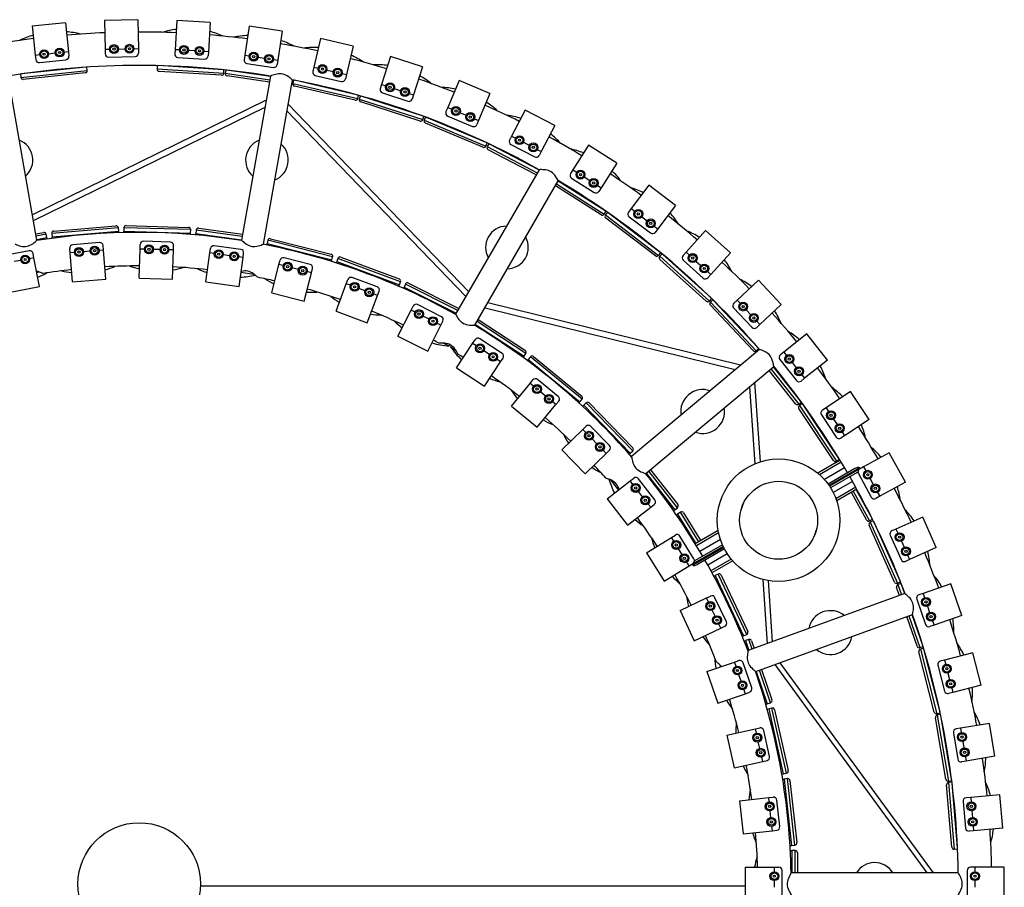
# Model space of a CAD drawing. Units: millimetres. Extents: x 0 to 616, y 0 to 435.
# Drawn here: x 307 to 395, y 144 to 222 of the extents above; entities that cross this region are included whole.
import ezdxf

# ---------------------------------------------------------------- set-up
doc = ezdxf.new("R2010")
doc.units = ezdxf.units.MM
doc.header["$LTSCALE"] = 10
doc.layers.add('S&C_vistas', color=1, linetype='Continuous')

msp = doc.modelspace()

# ---------------------------------------------------------------- linework, layer by layer
at = {"layer": 'S&C_vistas', "color": 7, "linetype": 'Continuous'}
for p, q in [((310.963, 221.343), (307.98, 221.029)), ((307.98, 221.062), (308.255, 218.446)), ((310.963, 221.343), (311.238, 218.727)), ((317.46, 221.625), (314.46, 221.563)), ((314.46, 221.563), (314.515, 218.933)), ((317.46, 221.625), (317.515, 218.996)), ((320.963, 221.552), (320.798, 218.927)), ((323.957, 221.364), (320.963, 221.552)), ((323.957, 221.364), (323.792, 218.739)), ((327.442, 221.03), (327.057, 218.428)), ((330.409, 220.592), (327.442, 221.03)), ((330.409, 220.592), (330.025, 217.99)), ((333.851, 219.935), (333.251, 217.375)), ((336.772, 219.25), (333.851, 219.935)), ((336.772, 219.25), (336.172, 216.69)), ((308.255, 218.446), (308.652, 218.488)), ((308.255, 218.446), (308.296, 218.048)), ((309.448, 218.572), (310.045, 218.634)), ((310.84, 218.718), (311.238, 218.76)), ((311.238, 218.76), (311.28, 218.362)), ((314.515, 218.966), (314.915, 218.974)), ((314.515, 218.966), (314.524, 218.566)), ((314.83, 218.272), (317.229, 218.323)), ((315.715, 218.991), (316.315, 219.004)), ((317.115, 219.02), (317.515, 219.029)), ((317.515, 219.029), (317.523, 218.629)), ((320.798, 218.96), (320.773, 218.561)), ((320.798, 218.96), (321.197, 218.935)), ((321.053, 218.243), (323.448, 218.092)), ((321.995, 218.885), (322.594, 218.847)), ((323.393, 218.797), (323.792, 218.772)), ((323.792, 218.772), (323.767, 218.372)), ((327.057, 218.428), (326.999, 218.033)), ((327.057, 218.428), (327.453, 218.37)), ((328.245, 218.253), (328.838, 218.165)), ((340.147, 218.308), (339.334, 215.807)), ((343, 217.381), (340.147, 218.308)), ((312.807, 217.362), (307.01, 216.752)), ((308.626, 217.781), (311.013, 218.032)), ((312.924, 217.068), (312.893, 217.367)), ((319.203, 217.499), (319.184, 217.2)), ((325.106, 217.131), (319.288, 217.497)), ((327.252, 217.692), (329.626, 217.341)), ((329.63, 218.049), (330.025, 217.99)), ((330.025, 217.99), (329.967, 217.594)), ((333.251, 217.375), (333.159, 216.985)), ((333.251, 217.375), (333.64, 217.283)), ((343, 217.381), (342.187, 214.88)), ((308.409, 201.822), (305.811, 216.554)), ((306.926, 216.74), (306.957, 216.441)), ((306.957, 216.441), (312.924, 217.068)), ((312.746, 216.849), (307.177, 216.263)), ((319.184, 217.2), (325.172, 216.823)), ((324.96, 216.636), (319.371, 216.987)), ((325.172, 216.823), (325.191, 217.122)), ((325.346, 217.106), (325.302, 216.809)), ((325.302, 216.809), (329.301, 216.219)), ((329.354, 216.518), (325.431, 217.097)), ((329.267, 216.022), (325.471, 216.582)), ((329.36, 216.554), (326.763, 201.821)), ((333.383, 216.625), (335.72, 216.077)), ((334.419, 217.101), (335.003, 216.964)), ((335.782, 216.781), (336.172, 216.69)), ((336.172, 216.69), (336.08, 216.3)), ((328.732, 201.474), (331.33, 216.207)), ((331.435, 216.201), (331.366, 215.908)), ((331.366, 215.908), (337.208, 214.538)), ((336.967, 214.389), (331.515, 215.668)), ((337.194, 214.853), (331.519, 216.184)), ((339.334, 215.807), (339.211, 215.426)), ((339.334, 215.807), (339.715, 215.683)), ((346.284, 216.16), (345.265, 213.735)), ((349.05, 214.997), (346.284, 216.16)), ((337.208, 214.538), (337.276, 214.83)), ((337.426, 214.788), (337.333, 214.503)), ((343.052, 212.964), (337.509, 214.765)), ((339.403, 215.048), (341.686, 214.307)), ((340.476, 215.436), (341.046, 215.25)), ((341.807, 215.003), (342.187, 214.88)), ((342.187, 214.88), (342.064, 214.499)), ((349.05, 214.997), (348.031, 212.572)), ((328.978, 214.388), (308.004, 204.115)), ((347.144, 197.214), (330.948, 214.041)), ((337.333, 214.503), (343.04, 212.649)), ((342.788, 212.52), (337.462, 214.251)), ((308.094, 203.603), (328.871, 213.779)), ((330.841, 213.431), (346.884, 196.763)), ((343.04, 212.649), (343.133, 212.934)), ((345.265, 213.735), (345.11, 213.366)), ((345.265, 213.735), (345.634, 213.58)), ((345.27, 212.973), (347.483, 212.043)), ((346.371, 213.27), (346.925, 213.038)), ((352.22, 213.505), (351.002, 211.174)), ((354.879, 212.115), (352.22, 213.505)), ((343.279, 212.88), (343.162, 212.603)), ((343.162, 212.603), (348.693, 210.278)), ((348.432, 210.171), (343.269, 212.341)), ((348.732, 210.591), (343.359, 212.85)), ((347.662, 212.727), (348.031, 212.572)), ((348.031, 212.572), (347.876, 212.204)), ((354.879, 212.115), (353.661, 209.784)), ((351.002, 211.174), (350.817, 210.82)), ((351.002, 211.174), (351.356, 210.989)), ((348.693, 210.278), (348.81, 210.555)), ((348.951, 210.489), (348.812, 210.223)), ((353.452, 208.139), (349.028, 210.452)), ((350.944, 210.415), (353.07, 209.303)), ((352.065, 210.618), (352.597, 210.34)), ((357.914, 210.363), (356.504, 208.143)), ((360.447, 208.756), (357.914, 210.363)), ((348.812, 210.223), (353.3, 207.876)), ((353.2, 207.703), (348.896, 209.953)), ((353.306, 209.97), (353.661, 209.784)), ((353.661, 209.784), (353.475, 209.43)), ((360.447, 208.756), (359.037, 206.535)), ((353.46, 208.153), (345.979, 195.197)), ((356.504, 208.143), (356.29, 207.805)), ((356.504, 208.143), (356.842, 207.928)), ((347.712, 194.197), (355.192, 207.153)), ((355.032, 206.876), (359.308, 204.162)), ((359.399, 204.465), (355.184, 207.139)), ((356.383, 207.391), (358.409, 206.105)), ((357.518, 207.5), (358.024, 207.178)), ((358.7, 206.749), (359.037, 206.535)), ((363.324, 206.756), (361.734, 204.661)), ((365.713, 204.942), (363.324, 206.756)), ((359.032, 204.101), (354.932, 206.703)), ((359.037, 206.535), (358.823, 206.197)), ((359.308, 204.162), (359.469, 204.416)), ((359.597, 204.327), (359.415, 204.088)), ((364.31, 200.754), (359.667, 204.278)), ((361.734, 204.661), (361.492, 204.342)), ((361.734, 204.661), (362.052, 204.419)), ((365.713, 204.942), (364.123, 202.847)), ((359.415, 204.088), (364.195, 200.46)), ((363.914, 200.422), (359.454, 203.808)), ((361.549, 203.922), (363.461, 202.471)), ((362.69, 203.936), (363.168, 203.573)), ((308.31, 202.383), (309.011, 202.52)), ((309.246, 202.362), (308.344, 202.186)), ((309.304, 202.064), (309.246, 202.362)), ((315.715, 202.925), (309.735, 202.43)), ((309.735, 202.43), (309.76, 202.127)), ((309.76, 202.127), (315.74, 202.623)), ((309.918, 202.646), (315.499, 203.108)), ((315.74, 202.623), (315.715, 202.925)), ((316.198, 202.539), (316.2, 202.635)), ((316.204, 202.501), (316.198, 202.539)), ((316.209, 202.939), (316.2, 202.635)), ((316.2, 202.635), (322.198, 202.47)), ((322.206, 202.774), (316.209, 202.939)), ((316.414, 203.133), (322.012, 202.979)), ((322.198, 202.47), (322.206, 202.774)), ((322.644, 202.336), (322.657, 202.432)), ((322.646, 202.298), (322.644, 202.336)), ((322.699, 202.733), (322.657, 202.432)), ((322.657, 202.432), (326.77, 201.862)), ((326.822, 202.161), (322.699, 202.733)), ((322.924, 202.903), (326.857, 202.358)), ((363.805, 203.089), (364.123, 202.847)), ((364.123, 202.847), (363.882, 202.529)), ((368.413, 202.709), (366.653, 200.754)), ((370.643, 200.701), (368.413, 202.709)), ((308.397, 201.887), (309.304, 202.064)), ((309.768, 202.031), (309.76, 202.127)), ((309.779, 201.994), (309.768, 202.031)), ((314.017, 201.615), (311.625, 201.417)), ((320.375, 201.658), (317.976, 201.724)), ((329.029, 201.426), (329.052, 201.519)), ((329.127, 201.814), (329.052, 201.519)), ((329.052, 201.519), (334.869, 200.047)), ((334.943, 200.341), (329.127, 201.814)), ((329.37, 201.959), (334.799, 200.584)), ((307.702, 200.873), (305.347, 200.413)), ((308.131, 200.243), (308.054, 200.636)), ((311.384, 200.694), (311.351, 201.093)), ((311.783, 200.727), (311.384, 200.694)), ((311.601, 198.073), (311.384, 200.694)), ((313.178, 200.843), (312.58, 200.793)), ((314.374, 200.942), (313.975, 200.909)), ((314.374, 200.942), (314.341, 201.341)), ((314.591, 198.321), (314.374, 200.942)), ((317.584, 198.403), (317.657, 201.032)), ((317.657, 201.032), (317.668, 201.432)), ((318.056, 201.021), (317.657, 201.032)), ((319.456, 200.983), (318.856, 200.999)), ((320.656, 200.95), (320.256, 200.961)), ((320.583, 198.321), (320.656, 200.95)), ((320.656, 200.95), (320.667, 201.35)), ((323.567, 198.073), (323.928, 200.679)), ((323.928, 200.679), (323.983, 201.075)), ((324.325, 200.624), (323.928, 200.679)), ((326.699, 201.001), (324.322, 201.331)), ((326.9, 200.267), (326.955, 200.663)), ((329.027, 201.387), (329.029, 201.426)), ((364.195, 200.46), (364.376, 200.699)), ((364.496, 200.6), (364.295, 200.377)), ((366.653, 200.754), (366.386, 200.457)), ((366.653, 200.754), (366.951, 200.487)), ((370.643, 200.701), (368.883, 198.747)), ((306.953, 200.013), (306.364, 199.898)), ((308.131, 200.243), (307.739, 200.166)), ((308.635, 197.662), (308.131, 200.243)), ((325.711, 200.431), (325.117, 200.514)), ((326.9, 200.267), (326.504, 200.321)), ((326.539, 197.661), (326.9, 200.267)), ((330.123, 199.637), (330.221, 200.025)), ((332.912, 199.653), (330.586, 200.242)), ((334.869, 200.047), (334.943, 200.341)), ((335.268, 199.781), (335.275, 199.819)), ((335.275, 199.819), (335.309, 199.909)), ((335.415, 200.193), (335.309, 199.909)), ((335.309, 199.909), (340.928, 197.805)), ((341.034, 198.09), (335.415, 200.193)), ((335.673, 200.311), (340.917, 198.347)), ((364.295, 200.377), (368.754, 196.362)), ((368.472, 196.347), (364.31, 200.094)), ((368.894, 196.645), (364.562, 200.545)), ((366.408, 200.033), (368.192, 198.427)), ((367.545, 199.951), (367.991, 199.55)), ((308.387, 198.934), (308.591, 198.973)), ((326.717, 198.945), (327.863, 198.786)), ((329.477, 197.087), (330.123, 199.637)), ((330.511, 199.539), (330.123, 199.637)), ((331.868, 199.195), (331.286, 199.342)), ((332.386, 196.351), (333.031, 198.9)), ((333.031, 198.9), (332.644, 198.999)), ((333.031, 198.9), (333.13, 199.288)), ((368.586, 199.014), (368.883, 198.747)), ((311.601, 198.073), (314.591, 198.321)), ((317.584, 198.403), (320.583, 198.321)), ((323.567, 198.073), (326.539, 197.661)), ((335.243, 195.457), (336.166, 197.92)), ((336.166, 197.92), (336.306, 198.295)), ((336.54, 197.78), (336.166, 197.92)), ((338.94, 197.629), (336.692, 198.47)), ((340.928, 197.805), (341.034, 198.09)), ((341.756, 197.979), (346.268, 195.696)), ((368.883, 198.747), (368.615, 198.45)), ((373.146, 198.25), (371.229, 196.449)), ((375.2, 196.063), (373.146, 198.25)), ((305.691, 197.087), (308.635, 197.662)), ((329.477, 197.087), (332.386, 196.351)), ((337.851, 197.289), (337.289, 197.499)), ((338.975, 196.868), (339.115, 197.243)), ((341.296, 197.497), (341.306, 197.534)), ((341.306, 197.534), (341.35, 197.62)), ((341.487, 197.891), (341.35, 197.62)), ((341.35, 197.62), (346.015, 195.259)), ((346.167, 195.522), (341.487, 197.891)), ((338.053, 194.405), (338.975, 196.868)), ((338.975, 196.868), (338.601, 197.008)), ((371.547, 190.601), (348.876, 196.214)), ((368.754, 196.362), (368.955, 196.585)), ((369.066, 196.476), (368.848, 196.271)), ((368.848, 196.271), (372.955, 191.897)), ((373.118, 192.167), (369.128, 196.416)), ((371.229, 196.449), (370.937, 196.175)), ((371.229, 196.449), (371.503, 196.158)), ((335.243, 195.457), (338.053, 194.405)), ((340.795, 193.202), (341.983, 195.549)), ((341.983, 195.549), (342.163, 195.906)), ((342.34, 195.368), (341.983, 195.549)), ((344.708, 194.954), (342.566, 196.038)), ((348.616, 195.763), (371.073, 190.203)), ((372.672, 191.906), (368.839, 195.988)), ((370.924, 195.751), (372.567, 194.002)), ((372.05, 195.575), (372.461, 195.137)), ((375.2, 196.063), (373.283, 194.262)), ((343.589, 194.736), (343.053, 195.007)), ((344.659, 194.194), (344.84, 194.551)), ((352.291, 191.653), (347.9, 194.522)), ((348, 194.696), (352.233, 191.93)), ((373.009, 194.554), (373.283, 194.262)), ((343.472, 191.848), (344.659, 194.194)), ((344.659, 194.194), (344.303, 194.375)), ((347.747, 194.259), (352.125, 191.399)), ((373.283, 194.262), (372.991, 193.989)), ((340.795, 193.202), (343.472, 191.848)), ((347.504, 192.552), (347.722, 192.887)), ((350.147, 191.662), (348.138, 192.974)), ((377.489, 193.41), (375.428, 191.777)), ((379.353, 191.059), (377.489, 193.41)), ((344.895, 192.58), (345.395, 192.327)), ((345.395, 192.327), (345.456, 192.447)), ((345.592, 192.369), (345.518, 192.256)), ((345.518, 192.256), (345.988, 191.949)), ((346.065, 190.351), (347.504, 192.552)), ((347.838, 192.334), (347.504, 192.552)), ((349.01, 191.568), (348.508, 191.896)), ((373.232, 192.015), (361.772, 182.399)), ((372.955, 191.897), (373.174, 192.102)), ((375.428, 191.777), (375.115, 191.528)), ((375.428, 191.777), (375.677, 191.463)), ((348.577, 188.71), (350.015, 190.912)), ((350.015, 190.912), (349.68, 191.13)), ((350.015, 190.912), (350.234, 191.246)), ((352.125, 191.399), (352.291, 191.653)), ((352.417, 191.017), (352.435, 191.052)), ((352.435, 191.052), (352.496, 191.126)), ((352.689, 191.36), (352.496, 191.126)), ((352.496, 191.126), (357.128, 187.312)), ((357.321, 187.546), (352.689, 191.36)), ((352.971, 191.388), (357.294, 187.828)), ((375.066, 191.107), (376.557, 189.226)), ((379.353, 191.059), (377.292, 189.426)), ((346.065, 190.351), (348.577, 188.71)), ((363.057, 180.867), (374.517, 190.483)), ((376.486, 187.128), (374.103, 190.135)), ((374.256, 190.264), (376.767, 187.096)), ((376.952, 187.351), (374.489, 190.459)), ((376.174, 190.836), (376.546, 190.366)), ((352.661, 188.967), (352.916, 189.275)), ((355.19, 187.79), (353.338, 189.316)), ((377.292, 189.426), (376.978, 189.177)), ((377.043, 189.739), (377.292, 189.426)), ((350.989, 186.936), (352.661, 188.967)), ((352.97, 188.712), (352.661, 188.967)), ((354.051, 187.822), (353.588, 188.204)), ((372.358, 188.671), (372.831, 181.751)), ((373.32, 181.929), (372.832, 189.069)), ((381.412, 188.224), (379.222, 186.769)), ((383.073, 185.726), (381.412, 188.224)), ((354.977, 187.059), (354.668, 187.314)), ((354.977, 187.059), (355.231, 187.368)), ((357.128, 187.312), (357.321, 187.546)), ((350.989, 186.936), (353.305, 185.029)), ((353.305, 185.029), (354.977, 187.059)), ((357.376, 186.901), (357.398, 186.932)), ((357.398, 186.932), (357.467, 187)), ((357.685, 187.211), (357.467, 187)), ((357.467, 187), (361.651, 182.699)), ((361.868, 182.911), (357.685, 187.211)), ((357.967, 187.207), (361.872, 183.193)), ((376.767, 187.096), (377.003, 187.282)), ((379.887, 182.048), (376.788, 186.713)), ((377.094, 187.156), (376.844, 186.99)), ((376.844, 186.99), (380.164, 181.993)), ((380.37, 182.232), (377.144, 187.087)), ((379.222, 186.769), (378.889, 186.548)), ((379.222, 186.769), (379.443, 186.436)), ((378.805, 186.132), (380.133, 184.133)), ((379.886, 185.769), (380.218, 185.27)), ((383.073, 185.726), (380.882, 184.27)), ((355.508, 183.001), (357.393, 184.835)), ((357.393, 184.835), (357.68, 185.114)), ((357.672, 184.548), (357.393, 184.835)), ((359.778, 183.388), (358.104, 185.108)), ((358.648, 183.545), (358.23, 183.975)), ((380.882, 184.27), (380.549, 184.049)), ((380.661, 184.603), (380.882, 184.27)), ((355.508, 183.001), (357.6, 180.851)), ((359.485, 182.685), (359.206, 182.971)), ((359.485, 182.685), (359.772, 182.964)), ((361.651, 182.699), (361.868, 182.911)), ((357.6, 180.851), (359.485, 182.685)), ((380.475, 182.058), (378.478, 180.905)), ((380.164, 181.993), (380.414, 182.159)), ((384.888, 182.728), (382.583, 181.461)), ((386.333, 180.1), (384.888, 182.728)), ((363.475, 181.217), (365.913, 178.084)), ((380.579, 181.887), (378.638, 180.767)), ((380.886, 181.372), (379.075, 180.326)), ((381.8, 181.322), (379.393, 179.932)), ((382.212, 181.387), (379.48, 179.81)), ((382.262, 181.301), (379.537, 179.727)), ((382.262, 181.301), (382.212, 181.387)), ((382.583, 181.461), (382.233, 181.269)), ((382.583, 181.461), (382.776, 181.111)), ((359.878, 180.302), (360.589, 179.389)), ((361.642, 180.208), (361.958, 180.454)), ((363.853, 178.507), (362.379, 180.401)), ((363.088, 180.893), (365.639, 177.617)), ((365.878, 177.803), (363.321, 181.088)), ((382, 180.976), (379.618, 179.601)), ((381.121, 180.93), (381.138, 180.94)), ((381.338, 180.594), (381.321, 180.584)), ((382, 180.976), (382.084, 181.035)), ((382.114, 180.861), (383.27, 178.758)), ((383.161, 180.41), (383.45, 179.884)), ((359.566, 178.593), (361.642, 180.208)), ((361.888, 179.893), (361.642, 180.208)), ((381.586, 180.159), (379.864, 179.165)), ((381.879, 179.635), (380.107, 178.613)), ((381.975, 179.46), (380.175, 178.421)), ((383.348, 176.844), (381.925, 179.431)), ((386.333, 180.1), (384.028, 178.833)), ((359.566, 178.593), (361.409, 176.225)), ((362.747, 178.788), (362.379, 179.261)), ((382.851, 176.702), (381.489, 179.18)), ((381.662, 179.28), (383.123, 176.623)), ((384.028, 178.833), (383.678, 178.64)), ((383.836, 179.183), (384.028, 178.833)), ((361.409, 176.225), (363.485, 177.841)), ((363.485, 177.841), (363.239, 178.156)), ((363.485, 177.841), (363.8, 178.086)), ((365.639, 177.617), (365.878, 177.803)), ((365.79, 177.161), (365.819, 177.187)), ((365.819, 177.187), (365.901, 177.238)), ((366.16, 177.397), (365.901, 177.238)), ((365.901, 177.238), (367.532, 174.585)), ((367.795, 174.737), (366.16, 177.397)), ((366.435, 177.331), (367.968, 174.837)), ((383.123, 176.623), (383.386, 176.767)), ((387.891, 176.961), (385.488, 175.891)), ((389.111, 174.22), (387.891, 176.961)), ((385.357, 171.126), (383.079, 176.242)), ((383.455, 176.628), (383.181, 176.506)), ((383.181, 176.506), (385.621, 171.025)), ((385.864, 171.226), (383.493, 176.551)), ((385.488, 175.891), (385.123, 175.729)), ((385.488, 175.891), (385.651, 175.526)), ((363.115, 173.765), (365.356, 175.142)), ((365.356, 175.142), (365.697, 175.351)), ((365.565, 174.801), (365.356, 175.142)), ((367.366, 173.208), (366.109, 175.253)), ((369.538, 175.744), (367.481, 174.556)), ((369.578, 175.536), (367.586, 174.386)), ((384.971, 175.332), (385.947, 173.14)), ((366.298, 173.609), (365.984, 174.12)), ((369.986, 174.328), (367.224, 172.734)), ((370.03, 174.238), (367.274, 172.647)), ((369.923, 174.465), (367.486, 173.058)), ((370.098, 174.104), (367.686, 172.712)), ((369.741, 174.937), (367.894, 173.871)), ((385.976, 174.795), (386.221, 174.247)), ((389.111, 174.22), (386.709, 173.151)), ((363.115, 173.765), (364.686, 171.209)), ((368.148, 173.44), (368.165, 173.45)), ((370.352, 173.673), (368.594, 172.659)), ((370.709, 173.187), (368.886, 172.134)), ((386.546, 173.516), (386.709, 173.151)), ((364.686, 171.209), (366.927, 172.586)), ((366.927, 172.586), (366.717, 172.927)), ((366.927, 172.586), (367.268, 172.796)), ((367.224, 172.734), (367.274, 172.647)), ((368.365, 173.104), (368.348, 173.094)), ((370.841, 173.032), (368.981, 171.958)), ((386.709, 173.151), (386.343, 172.988)), ((369.144, 171.657), (369.175, 171.68)), ((369.175, 171.68), (369.262, 171.721)), ((369.537, 171.851), (369.262, 171.721)), ((369.262, 171.721), (371.823, 166.295)), ((372.098, 166.425), (369.537, 171.851)), ((369.803, 171.755), (372.193, 166.691)), ((373.539, 171.365), (373.934, 165.59)), ((374.423, 165.768), (374.048, 171.255)), ((385.803, 169.91), (385.546, 170.648)), ((385.621, 171.025), (385.895, 171.147)), ((385.953, 171.002), (385.669, 170.903)), ((385.669, 170.903), (385.991, 169.979)), ((386.277, 170.083), (385.984, 170.922)), ((390.401, 170.962), (387.917, 170.098)), ((391.388, 168.129), (390.401, 170.962)), ((366.111, 168.576), (368.49, 169.698)), ((368.49, 169.698), (368.852, 169.869)), ((368.661, 169.336), (368.49, 169.698)), ((370.275, 167.555), (369.251, 169.725)), ((386.292, 170.088), (372.234, 164.972)), ((387.917, 170.098), (387.54, 169.966)), ((387.917, 170.098), (388.049, 169.72)), ((387.355, 169.584), (388.144, 167.317)), ((388.312, 168.964), (388.509, 168.398)), ((366.111, 168.576), (367.392, 165.862)), ((369.258, 168.07), (369.002, 168.613)), ((372.918, 163.092), (386.976, 168.209)), ((387.388, 165.36), (386.461, 168.021)), ((386.649, 168.09), (387.642, 165.237)), ((387.901, 165.417), (386.934, 168.194)), ((391.388, 168.129), (388.904, 167.264)), ((369.77, 166.985), (369.6, 167.347)), ((369.77, 166.985), (370.132, 167.156)), ((388.904, 167.264), (388.526, 167.133)), ((388.772, 167.642), (388.904, 167.264)), ((367.392, 165.862), (369.77, 166.985)), ((371.823, 166.295), (372.098, 166.425)), ((371.872, 165.818), (371.905, 165.837)), ((371.905, 165.837), (371.996, 165.868)), ((372.284, 165.967), (371.996, 165.868)), ((371.996, 165.868), (372.296, 164.994)), ((372.582, 165.098), (372.284, 165.967)), ((372.538, 165.843), (372.77, 165.167)), ((387.642, 165.237), (387.926, 165.335)), ((388.929, 159.444), (387.536, 164.868)), ((387.971, 165.186), (387.68, 165.112)), ((387.68, 165.112), (389.172, 159.3)), ((389.445, 159.458), (387.996, 165.104)), ((392.401, 164.775), (389.853, 164.121)), ((393.147, 161.869), (392.401, 164.775)), ((368.519, 163.088), (371.006, 163.942)), ((369.676, 163.707), (369.744, 163.509)), ((371.006, 163.942), (371.384, 164.072)), ((371.136, 163.564), (371.006, 163.942)), ((372.545, 161.616), (371.766, 163.886)), ((374.618, 163.711), (388.247, 145.017)), ((388.866, 145.017), (375.107, 163.889)), ((389.25, 163.656), (389.847, 161.332)), ((389.853, 164.121), (389.466, 164.021)), ((389.853, 164.121), (389.953, 163.733)), ((368.519, 163.088), (369.493, 160.251)), ((371.591, 162.24), (371.396, 162.807)), ((372.946, 163.102), (373.945, 160.193)), ((374.232, 160.292), (373.231, 163.206)), ((373.419, 163.275), (374.356, 160.546)), ((390.152, 162.959), (390.301, 162.377)), ((393.147, 161.869), (390.599, 161.215)), ((369.493, 160.251), (371.98, 161.105)), ((371.98, 161.105), (371.85, 161.483)), ((371.98, 161.105), (372.358, 161.235)), ((390.599, 161.215), (390.212, 161.116)), ((390.5, 161.603), (390.599, 161.215)), ((373.945, 160.193), (374.232, 160.292)), ((373.941, 159.713), (373.976, 159.729)), ((373.976, 159.729), (374.07, 159.75)), ((374.366, 159.816), (374.07, 159.75)), ((374.07, 159.75), (375.382, 153.895)), ((375.678, 153.962), (374.366, 159.816)), ((374.605, 159.665), (375.83, 154.2)), ((389.172, 159.3), (389.463, 159.375)), ((389.496, 159.222), (389.2, 159.172)), ((389.2, 159.172), (390.2, 153.256)), ((390.485, 153.391), (389.513, 159.139)), ((389.97, 153.42), (389.036, 158.942)), ((393.875, 158.442), (391.282, 158.003)), ((394.375, 155.484), (393.875, 158.442)), ((370.307, 157.369), (372.874, 157.945)), ((370.307, 157.369), (370.963, 154.442)), ((372.874, 157.945), (373.264, 158.032)), ((372.961, 157.554), (372.874, 157.945)), ((374.147, 155.463), (373.622, 157.805)), ((390.642, 157.591), (391.042, 155.224)), ((391.282, 158.003), (390.888, 157.936)), ((391.282, 158.003), (391.349, 157.609)), ((373.267, 156.188), (373.136, 156.774)), ((391.482, 156.82), (391.582, 156.228)), ((370.963, 154.442), (373.53, 155.017)), ((373.53, 155.017), (373.442, 155.408)), ((373.53, 155.017), (373.92, 155.105)), ((391.782, 155.045), (391.388, 154.978)), ((391.716, 155.44), (391.782, 155.045)), ((394.375, 155.484), (391.782, 155.045)), ((375.382, 153.895), (375.678, 153.962)), ((375.325, 153.419), (375.362, 153.43)), ((375.362, 153.43), (375.458, 153.441)), ((375.76, 153.474), (375.458, 153.441)), ((375.458, 153.441), (376.118, 147.477)), ((376.42, 147.51), (375.76, 153.474)), ((375.981, 153.297), (376.597, 147.731)), ((390.503, 147.33), (390.034, 152.911)), ((390.2, 153.256), (390.496, 153.306)), ((390.516, 153.152), (390.217, 153.127)), ((390.217, 153.127), (390.719, 147.148)), ((391.014, 147.258), (390.526, 153.067)), ((394.815, 152.007), (392.194, 151.787)), ((395.066, 149.018), (394.815, 152.007)), ((371.456, 151.489), (374.07, 151.778)), ((371.456, 151.489), (371.786, 148.507)), ((374.07, 151.778), (374.468, 151.822)), ((374.114, 151.38), (374.07, 151.778)), ((375.063, 149.171), (374.799, 151.557)), ((391.521, 151.43), (391.722, 149.038)), ((392.194, 151.787), (391.795, 151.754)), ((392.194, 151.787), (392.227, 151.389)), ((374.268, 149.989), (374.202, 150.585)), ((392.294, 150.592), (392.344, 149.994)), ((371.786, 148.507), (374.4, 148.796)), ((374.4, 148.796), (374.356, 149.194)), ((374.4, 148.796), (374.798, 148.84)), ((392.445, 148.798), (392.046, 148.764)), ((392.411, 149.196), (392.445, 148.798)), ((395.066, 149.018), (392.445, 148.798)), ((376.009, 147.01), (376.047, 147.017)), ((376.047, 147.017), (376.143, 147.017)), ((376.118, 147.477), (376.42, 147.51)), ((376.143, 147.017), (376.143, 145.017)), ((376.447, 147.017), (376.143, 147.017)), ((376.447, 145.017), (376.447, 147.017)), ((376.647, 146.817), (376.647, 145.017)), ((390.719, 147.148), (391.018, 147.173)), ((371.951, 145.517), (374.581, 145.517)), ((371.951, 145.517), (371.951, 142.517)), ((374.581, 145.117), (374.581, 145.517)), ((374.581, 145.517), (374.981, 145.517)), ((375.281, 142.817), (375.281, 145.217)), ((391.066, 145.017), (376.105, 145.017)), ((391.882, 145.217), (391.882, 142.817)), ((392.582, 145.517), (392.182, 145.517)), ((392.582, 145.517), (392.582, 145.117)), ((395.212, 145.517), (392.582, 145.517)), ((395.212, 142.517), (395.212, 145.517)), ((374.581, 143.717), (374.581, 144.317)), ((392.582, 144.317), (392.582, 143.717)), ((371.949, 143.809), (323.081, 143.809))]:
    msp.add_line(p, q, dxfattribs=at)
at = {"layer": 'S&C_vistas', "color": 7, "linetype": 'Continuous', "flags": 128}
for points in [[(331.33, 216.207), (331.32, 216.216), (331.291, 216.243), (331.245, 216.285), (331.181, 216.341), (331.098, 216.41), (330.996, 216.486), (330.864, 216.573), (330.708, 216.656), (330.589, 216.704), (330.458, 216.741), (330.327, 216.762), (330.192, 216.768), (330.068, 216.761), (329.948, 216.744), (329.816, 216.715), (329.695, 216.68), (329.571, 216.638), (329.469, 216.599), (329.411, 216.576), (329.373, 216.56), (329.36, 216.554), (329.36, 216.554)], [(355.192, 207.153), (355.186, 207.164), (355.167, 207.2), (355.138, 207.255), (355.098, 207.329), (355.043, 207.422), (354.973, 207.529), (354.879, 207.656), (354.761, 207.787), (354.665, 207.873), (354.555, 207.952), (354.439, 208.017), (354.314, 208.069), (354.195, 208.104), (354.077, 208.129), (353.943, 208.147), (353.817, 208.157), (353.686, 208.159), (353.577, 208.158), (353.514, 208.155), (353.473, 208.153), (353.46, 208.153), (353.46, 208.153)], [(306.439, 201.474), (306.451, 201.469), (306.484, 201.455), (306.538, 201.433), (306.612, 201.404), (306.706, 201.37), (306.831, 201.331), (306.975, 201.295), (307.113, 201.272), (307.264, 201.261), (307.391, 201.265), (307.522, 201.285), (307.646, 201.318), (307.766, 201.364), (307.904, 201.433), (308.031, 201.512), (308.14, 201.591), (308.235, 201.667), (308.318, 201.738), (308.377, 201.792), (308.4, 201.814), (308.409, 201.822), (308.409, 201.822)], [(326.763, 201.821), (326.772, 201.812), (326.799, 201.788), (326.841, 201.749), (326.902, 201.696), (326.978, 201.632), (327.082, 201.553), (327.205, 201.47), (327.327, 201.401), (327.465, 201.339), (327.586, 201.3), (327.716, 201.273), (327.843, 201.262), (327.972, 201.264), (328.126, 201.282), (328.271, 201.313), (328.401, 201.35), (328.517, 201.389), (328.618, 201.427), (328.692, 201.457), (328.722, 201.47), (328.732, 201.474), (328.732, 201.474)], [(308.932, 198.84), (308.934, 198.839), (308.915, 198.847), (308.877, 198.864), (308.82, 198.889), (308.74, 198.921), (308.642, 198.957), (308.511, 198.999), (308.367, 199.035)], [(328.204, 198.494), (328.205, 198.492), (328.191, 198.507), (328.159, 198.537), (328.112, 198.581), (328.049, 198.637), (327.964, 198.71), (327.86, 198.789), (327.725, 198.879), (327.565, 198.964), (327.448, 199.01), (327.32, 199.044), (327.192, 199.063), (327.06, 199.066), (326.912, 199.054), (326.77, 199.028), (326.727, 199.016)], [(345.98, 195.197), (345.986, 195.185), (346.002, 195.153), (346.029, 195.102), (346.067, 195.031), (346.118, 194.945), (346.188, 194.836), (346.275, 194.715), (346.366, 194.608), (346.475, 194.503), (346.575, 194.425), (346.687, 194.355), (346.803, 194.301), (346.925, 194.259), (347.076, 194.223), (347.223, 194.202), (347.358, 194.193), (347.48, 194.19), (347.588, 194.191), (347.668, 194.195), (347.7, 194.196), (347.712, 194.197), (347.712, 194.197)], [(346.196, 191.577), (346.194, 191.579), (346.182, 191.605), (346.16, 191.65), (346.127, 191.714), (346.083, 191.794), (346.021, 191.899), (345.944, 192.015), (345.84, 192.148), (345.709, 192.281), (345.611, 192.358), (345.501, 192.427), (345.387, 192.48), (345.267, 192.522), (345.117, 192.556), (344.969, 192.576), (344.834, 192.584), (344.71, 192.585), (344.597, 192.582), (344.513, 192.577), (344.474, 192.574), (344.469, 192.574)], [(374.517, 190.483), (374.516, 190.496), (374.511, 190.536), (374.502, 190.598), (374.489, 190.681), (374.469, 190.788), (374.441, 190.911), (374.396, 191.063), (374.33, 191.226), (374.269, 191.34), (374.193, 191.452), (374.106, 191.553), (374.006, 191.644), (373.907, 191.718), (373.804, 191.782), (373.684, 191.845), (373.569, 191.897), (373.447, 191.944), (373.344, 191.98), (373.284, 191.999), (373.245, 192.011), (373.232, 192.015), (373.232, 192.015)], [(361.772, 182.399), (361.773, 182.386), (361.778, 182.35), (361.785, 182.293), (361.798, 182.214), (361.815, 182.115), (361.844, 181.988), (361.885, 181.845), (361.933, 181.714), (362, 181.577), (362.067, 181.47), (362.149, 181.366), (362.239, 181.275), (362.339, 181.194), (362.469, 181.109), (362.6, 181.039), (362.724, 180.984), (362.837, 180.94), (362.94, 180.904), (363.016, 180.88), (363.047, 180.87), (363.057, 180.867), (363.057, 180.867)], [(382.212, 181.387), (382.21, 181.391), (382.201, 181.399), (382.184, 181.408), (382.134, 181.414), (382.05, 181.408), (381.969, 181.39), (381.881, 181.361), (381.8, 181.322)], [(382.266, 181.287), (382.265, 181.294), (382.262, 181.301)], [(360.645, 179.433), (360.609, 179.552), (360.536, 179.721), (360.474, 179.829), (360.396, 179.935), (360.309, 180.028), (360.21, 180.112), (360.085, 180.196), (359.956, 180.267), (359.833, 180.322), (359.717, 180.367), (359.604, 180.406), (359.514, 180.434), (359.473, 180.446), (359.453, 180.452), (359.454, 180.451)], [(371.638, 177.788), (371.63, 177.763), (371.605, 177.683), (371.585, 177.613), (371.572, 177.564), (371.566, 177.542), (371.566, 177.544)], [(378.278, 175.571), (378.286, 175.595), (378.311, 175.675), (378.331, 175.745), (378.344, 175.794), (378.35, 175.816), (378.35, 175.815)], [(367.274, 172.647), (367.276, 172.643), (367.285, 172.635), (367.302, 172.627), (367.349, 172.62), (367.429, 172.626), (367.508, 172.642), (367.6, 172.671), (367.686, 172.712)], [(367.486, 173.058), (367.483, 173.057), (367.404, 173)], [(386.976, 168.209), (386.979, 168.222), (386.988, 168.261), (387.001, 168.322), (387.018, 168.405), (387.035, 168.511), (387.051, 168.637), (387.06, 168.795), (387.054, 168.972), (387.036, 169.099), (387.003, 169.231), (386.955, 169.355), (386.893, 169.475), (386.825, 169.579), (386.75, 169.674), (386.659, 169.774), (386.568, 169.862), (386.47, 169.948), (386.386, 170.017), (386.336, 170.055), (386.303, 170.08), (386.292, 170.088), (386.292, 170.088)], [(372.234, 164.971), (372.231, 164.959), (372.223, 164.924), (372.211, 164.867), (372.195, 164.789), (372.178, 164.69), (372.161, 164.561), (372.151, 164.413), (372.152, 164.273), (372.168, 164.122), (372.194, 163.998), (372.236, 163.872), (372.29, 163.756), (372.356, 163.645), (372.448, 163.521), (372.548, 163.411), (372.645, 163.316), (372.736, 163.236), (372.821, 163.167), (372.884, 163.118), (372.909, 163.099), (372.918, 163.092), (372.918, 163.092)], [(369.84, 163.542), (369.803, 163.585), (369.694, 163.691), (369.593, 163.778), (369.504, 163.85), (369.447, 163.893), (369.407, 163.922), (369.389, 163.935), (369.391, 163.934)], [(376.105, 145.017), (376.098, 145.006), (376.079, 144.976), (376.048, 144.927), (376.006, 144.858), (375.957, 144.772), (375.897, 144.656), (375.836, 144.52), (375.789, 144.388), (375.752, 144.241), (375.735, 144.116), (375.731, 143.983), (375.742, 143.856), (375.766, 143.729), (375.811, 143.581), (375.866, 143.443), (375.925, 143.321), (375.984, 143.214), (376.039, 143.121), (376.082, 143.053), (376.099, 143.026), (376.106, 143.017), (376.106, 143.017)], [(391.066, 143.017), (391.073, 143.028), (391.095, 143.062), (391.128, 143.115), (391.171, 143.187), (391.225, 143.281), (391.282, 143.394), (391.345, 143.539), (391.4, 143.707), (391.426, 143.833), (391.44, 143.968), (391.438, 144.101), (391.42, 144.235), (391.392, 144.356), (391.354, 144.471), (391.303, 144.596), (391.248, 144.71), (391.185, 144.824), (391.129, 144.918), (391.095, 144.971), (391.073, 145.005), (391.066, 145.017), (391.066, 145.017)]]:
    msp.add_lwpolyline(points, dxfattribs=at)
at = {"layer": 'S&C_vistas', "color": 7, "linetype": 'Continuous'}
for centre, radius in [((315.315, 218.983), 0.4), ((315.315, 218.983), 0.3), ((316.715, 219.012), 0.4), ((316.715, 219.012), 0.3), ((321.596, 218.91), 0.4), ((321.596, 218.91), 0.3), ((322.993, 218.822), 0.4), ((322.993, 218.822), 0.3), ((309.05, 218.53), 0.4), ((309.05, 218.53), 0.3), ((309.05, 218.53), 0.1), ((310.442, 218.676), 0.4), ((310.442, 218.676), 0.3), ((310.442, 218.676), 0.1), ((315.315, 218.983), 0.1), ((316.715, 219.012), 0.1), ((321.596, 218.91), 0.1), ((322.993, 218.822), 0.1), ((327.849, 218.311), 0.4), ((327.849, 218.311), 0.3), ((327.849, 218.311), 0.1), ((329.234, 218.107), 0.4), ((329.234, 218.107), 0.3), ((329.234, 218.107), 0.1), ((334.03, 217.192), 0.4), ((334.03, 217.192), 0.3), ((334.03, 217.192), 0.1), ((335.393, 216.872), 0.4), ((335.393, 216.872), 0.3), ((335.393, 216.872), 0.1), ((340.095, 215.559), 0.4), ((340.095, 215.559), 0.3), ((340.095, 215.559), 0.1), ((341.427, 215.127), 0.4), ((341.427, 215.127), 0.3), ((341.427, 215.127), 0.1), ((346.003, 213.425), 0.4), ((346.003, 213.425), 0.3), ((346.003, 213.425), 0.1), ((347.293, 212.882), 0.4), ((347.293, 212.882), 0.3), ((347.293, 212.882), 0.1), ((351.711, 210.804), 0.4), ((351.711, 210.804), 0.3), ((351.711, 210.804), 0.1), ((352.952, 210.155), 0.4), ((352.952, 210.155), 0.3), ((352.952, 210.155), 0.1), ((357.18, 207.714), 0.4), ((357.18, 207.714), 0.3), ((357.18, 207.714), 0.1), ((358.362, 206.964), 0.4), ((358.362, 206.964), 0.3), ((358.362, 206.964), 0.1), ((362.371, 204.177), 0.4), ((362.371, 204.177), 0.3), ((362.371, 204.177), 0.1), ((363.486, 203.331), 0.4), ((363.486, 203.331), 0.3), ((363.486, 203.331), 0.1), ((312.181, 200.76), 0.4), ((312.181, 200.76), 0.3), ((312.181, 200.76), 0.1), ((313.577, 200.876), 0.4), ((313.577, 200.876), 0.3), ((313.577, 200.876), 0.1), ((318.456, 201.01), 0.4), ((318.456, 201.01), 0.3), ((318.456, 201.01), 0.1), ((319.856, 200.972), 0.4), ((319.856, 200.972), 0.3), ((319.856, 200.972), 0.1), ((324.721, 200.569), 0.4), ((324.721, 200.569), 0.3), ((324.721, 200.569), 0.1), ((326.108, 200.376), 0.4), ((326.108, 200.376), 0.3), ((367.248, 200.219), 0.4), ((307.346, 200.09), 0.4), ((307.346, 200.09), 0.3), ((307.346, 200.09), 0.1), ((326.108, 200.376), 0.1), ((330.899, 199.441), 0.4), ((330.899, 199.441), 0.3), ((367.248, 200.219), 0.3), ((367.248, 200.219), 0.1), ((368.288, 199.282), 0.4), ((330.899, 199.441), 0.1), ((332.256, 199.097), 0.4), ((332.256, 199.097), 0.3), ((332.256, 199.097), 0.1), ((368.288, 199.282), 0.3), ((368.288, 199.282), 0.1), ((336.915, 197.64), 0.4), ((336.915, 197.64), 0.3), ((336.915, 197.64), 0.1), ((338.226, 197.149), 0.4), ((338.226, 197.149), 0.3), ((338.226, 197.149), 0.1), ((371.777, 195.866), 0.4), ((371.777, 195.866), 0.3), ((342.696, 195.188), 0.4), ((342.696, 195.188), 0.3), ((342.696, 195.188), 0.1), ((371.777, 195.866), 0.1), ((343.946, 194.556), 0.4), ((343.946, 194.556), 0.3), ((343.946, 194.556), 0.1), ((372.735, 194.846), 0.4), ((372.735, 194.846), 0.3), ((372.735, 194.846), 0.1), ((348.173, 192.115), 0.4), ((348.173, 192.115), 0.3), ((348.173, 192.115), 0.1), ((349.345, 191.349), 0.4), ((349.345, 191.349), 0.3), ((349.345, 191.349), 0.1), ((375.925, 191.15), 0.4), ((375.925, 191.15), 0.3), ((375.925, 191.15), 0.1), ((376.795, 190.053), 0.4), ((376.795, 190.053), 0.3), ((376.795, 190.053), 0.1), ((353.279, 188.458), 0.4), ((353.279, 188.458), 0.3), ((353.279, 188.458), 0.1), ((354.359, 187.568), 0.4), ((354.359, 187.568), 0.3), ((354.359, 187.568), 0.1), ((379.665, 186.103), 0.4), ((379.665, 186.103), 0.3), ((379.665, 186.103), 0.1), ((357.951, 184.262), 0.4), ((380.439, 184.937), 0.4), ((380.439, 184.937), 0.3), ((380.439, 184.937), 0.1), ((357.951, 184.262), 0.3), ((357.951, 184.262), 0.1), ((358.927, 183.258), 0.4), ((358.927, 183.258), 0.3), ((358.927, 183.258), 0.1), ((374.958, 176.679), 5.5), ((382.969, 180.76), 0.4), ((382.969, 180.76), 0.3), ((382.969, 180.76), 0.1), ((362.133, 179.577), 0.4), ((362.133, 179.577), 0.3), ((362.133, 179.577), 0.1), ((374.958, 176.679), 3.5), ((383.643, 179.534), 0.4), ((383.643, 179.534), 0.3), ((383.643, 179.534), 0.1), ((362.993, 178.472), 0.4), ((362.993, 178.472), 0.3), ((362.993, 178.472), 0.1), ((385.814, 175.16), 0.4), ((385.814, 175.16), 0.3), ((385.814, 175.16), 0.1), ((365.775, 174.46), 0.4), ((365.775, 174.46), 0.3), ((365.775, 174.46), 0.1), ((386.383, 173.881), 0.4), ((386.383, 173.881), 0.3), ((366.508, 173.268), 0.4), ((366.508, 173.268), 0.3), ((366.508, 173.268), 0.1), ((386.383, 173.881), 0.1), ((388.181, 169.342), 0.4), ((388.181, 169.342), 0.3), ((368.831, 168.975), 0.4), ((368.831, 168.975), 0.3), ((368.831, 168.975), 0.1), ((388.181, 169.342), 0.1), ((369.429, 167.708), 0.4), ((369.429, 167.708), 0.3), ((388.641, 168.02), 0.4), ((388.641, 168.02), 0.3), ((388.641, 168.02), 0.1), ((369.429, 167.708), 0.1), ((371.266, 163.186), 0.4), ((371.266, 163.186), 0.3), ((390.052, 163.346), 0.4), ((390.052, 163.346), 0.3), ((371.266, 163.186), 0.1), ((390.052, 163.346), 0.1), ((371.72, 161.861), 0.4), ((371.72, 161.861), 0.3), ((371.72, 161.861), 0.1), ((390.4, 161.99), 0.4), ((390.4, 161.99), 0.3), ((390.4, 161.99), 0.1), ((373.049, 157.164), 0.4), ((373.049, 157.164), 0.3), ((391.415, 157.214), 0.4), ((391.415, 157.214), 0.3), ((391.415, 157.214), 0.1), ((373.049, 157.164), 0.1), ((373.355, 155.798), 0.4), ((373.355, 155.798), 0.3), ((373.355, 155.798), 0.1), ((391.649, 155.834), 0.4), ((391.649, 155.834), 0.3), ((391.649, 155.834), 0.1), ((374.158, 150.983), 0.4), ((374.158, 150.983), 0.3), ((392.261, 150.99), 0.4), ((392.261, 150.99), 0.3), ((392.261, 150.99), 0.1), ((374.158, 150.983), 0.1), ((317.586, 144.017), 5.5), ((374.312, 149.591), 0.4), ((374.312, 149.591), 0.3), ((374.312, 149.591), 0.1), ((392.378, 149.595), 0.4), ((392.378, 149.595), 0.3), ((392.378, 149.595), 0.1), ((374.581, 144.717), 0.4), ((374.581, 144.717), 0.3), ((392.582, 144.717), 0.4), ((392.582, 144.717), 0.3), ((374.581, 144.717), 0.1), ((392.582, 144.717), 0.1)]:
    msp.add_circle(centre, radius, dxfattribs=at)
for centre, radius, start, end in [((310.036, 213.55), 6.964, 106.42514, 116.89703), ((310.445, 213.19), 7.378, 75.49322, 85.28933), ((317.586, 144.017), 76.5, 92.32352, 94.87648), ((317.586, 144.017), 76.5, 87.52352, 90.07648), ((321.738, 213.836), 6.963, 96.8232, 107.27587), ((317.586, 144.017), 76.5, 82.72352, 85.27648), ((322.221, 213.817), 6.952, 65.46493, 75.98663), ((327.565, 213.244), 6.963, 92.023, 102.47363), ((317.586, 144.017), 76.5, 97.12352, 99.67648), ((317.586, 144.017), 76.5, 77.92352, 80.47648), ((327.87, 212.79), 7.381, 61.08976, 70.88812), ((333.324, 212.163), 6.967, 87.22985, 97.74647), ((310.982, 218.331), 0.3, 276, 6), ((314.824, 218.572), 0.3, 181.2, 271.2), ((317.223, 218.623), 0.3, 271.2, 1.2), ((321.072, 218.542), 0.3, 176.4, 266.4), ((323.467, 218.391), 0.3, 266.4, 356.4), ((333.796, 212.066), 6.952, 55.87914, 66.38702), ((317.586, 144.017), 73.5, 90, 99.23008), ((308.595, 218.08), 0.3, 186, 276), ((317.586, 144.017), 73.5, 80.76904, 90), ((327.296, 217.989), 0.3, 171.6, 261.6), ((329.67, 217.638), 0.3, 261.6, 351.6), ((317.586, 144.017), 76.5, 73.12352, 75.67648), ((338.971, 210.609), 6.964, 82.4254, 92.89981), ((312.725, 217.048), 0.2, 276, 6), ((319.384, 217.187), 0.2, 176.4, 266.4), ((324.972, 216.835), 0.2, 266.4, 356.4), ((325.5, 216.78), 0.2, 171.6, 261.6), ((333.452, 216.917), 0.3, 166.8, 256.8), ((339.434, 210.471), 6.952, 51.05486, 61.58633), ((307.156, 216.462), 0.2, 186, 276), ((317.586, 144.017), 73.5, 60.76874, 79.23035), ((331.561, 215.863), 0.2, 166.8, 256.8), ((335.788, 216.369), 0.3, 256.8, 346.8), ((317.586, 144.017), 76.5, 68.32352, 70.87648), ((339.496, 215.334), 0.3, 162, 252), ((344.412, 208.142), 7.41, 77.94138, 87.73268), ((337.013, 214.584), 0.2, 256.8, 346.8), ((337.524, 214.441), 0.2, 162, 252), ((341.779, 214.592), 0.3, 252, 342), ((317.586, 144.017), 76.5, 63.52352, 66.07648), ((344.916, 208.406), 6.956, 46.35718, 56.78832), ((345.387, 213.25), 0.3, 157.2, 247.2), ((349.776, 206.108), 6.966, 72.82936, 83.34145), ((342.85, 212.711), 0.2, 252, 342), ((343.347, 212.526), 0.2, 157.2, 247.2), ((347.599, 212.32), 0.3, 247.2, 337.2), ((350.21, 205.896), 6.953, 41.49937, 51.98748), ((306.125, 209.014), 1.915, 311.47948, 68.52052), ((329.046, 209.014), 1.915, 111.47948, 171.21193), ((329.046, 209.014), 1.915, 291.47948, 48.52052), ((351.083, 210.681), 0.3, 152.4, 242.4), ((317.586, 144.017), 76.5, 58.72352, 61.27648), ((348.509, 210.356), 0.2, 247.2, 337.2), ((348.989, 210.13), 0.2, 152.4, 242.4), ((353.209, 209.569), 0.3, 242.4, 332.4), ((354.859, 203.198), 6.965, 68.02717, 78.51874), ((329.046, 209.014), 1.915, 171.21193, 228.52052), ((356.543, 207.644), 0.3, 147.6, 237.6), ((317.586, 144.017), 76.5, 53.92352, 56.47648), ((355.274, 202.95), 6.952, 36.64954, 47.18617), ((317.586, 144.017), 73.5, 40.76987, 59.23201), ((358.57, 206.358), 0.3, 237.6, 327.6), ((359.523, 199.471), 7.394, 63.53507, 73.31438), ((359.139, 204.27), 0.2, 237.6, 327.6), ((361.731, 204.161), 0.3, 142.8, 232.8), ((360.071, 199.588), 6.954, 31.92721, 42.38798), ((359.575, 203.967), 0.2, 142.8, 232.8), ((317.586, 144.017), 76.5, 49.12352, 51.67648), ((317.586, 144.017), 58.5, 80.93238, 99.06633), ((309.049, 202.324), 0.2, 11.05263, 101.05263), ((309.934, 202.446), 0.2, 94.73684, 184.73684), ((315.515, 202.909), 0.2, 4.73684, 94.73684), ((314.743, 202.54), 1, 357.01785, 4.73684), ((316.409, 202.933), 0.2, 88.42105, 178.42105), ((322.006, 202.779), 0.2, 358.42105, 88.42105), ((321.198, 202.497), 1, 350.70206, 358.42105), ((322.897, 202.705), 0.2, 82.10526, 172.10526), ((350.586, 201.175), 1.915, 91.47948, 151.21193), ((363.643, 202.71), 0.3, 232.8, 322.8), ((364.207, 196.152), 6.966, 58.42844, 68.93197), ((308.322, 201.872), 1, 3.33364, 11.05263), ((314.042, 201.316), 0.3, 4.73684, 94.73684), ((317.968, 201.424), 0.3, 88.42105, 178.42105), ((320.367, 201.358), 0.3, 358.42105, 88.42105), ((317.586, 144.017), 58.5, 60.93425, 79.06407), ((329.321, 201.765), 0.2, 75.78947, 165.78947), ((350.586, 201.175), 1.915, 151.21193, 208.52052), ((350.586, 201.175), 1.915, 271.47948, 28.52052), ((307.76, 200.578), 0.3, 11.05263, 101.05263), ((311.65, 201.118), 0.3, 94.73684, 184.73684), ((324.28, 201.034), 0.3, 82.10526, 172.10526), ((326.658, 200.704), 0.3, 352.10526, 82.10526), ((334.75, 200.39), 0.2, 345.78947, 75.78947), ((330.512, 199.951), 0.3, 75.78947, 165.78947), ((333.899, 200.292), 1, 338.07048, 345.78947), ((335.602, 200.123), 0.2, 69.47368, 159.47368), ((364.035, 200.581), 0.2, 232.8, 322.8), ((364.444, 200.243), 0.2, 138, 228), ((366.609, 200.256), 0.3, 138, 228), ((317.586, 144.017), 76.5, 44.32352, 46.87648), ((364.572, 195.838), 6.954, 27.12503, 37.58795), ((305.883, 205.016), 7.021, 291.65312, 299.28092), ((317.586, 144.017), 55.5, 96.28557, 98.96971), ((312.246, 205.896), 7.018, 256.52549, 264.16043), ((317.586, 144.017), 55.5, 90, 93.18812), ((312.661, 205.942), 7.031, 285.34063, 292.97195), ((319.105, 206.183), 7.096, 250.15911, 257.81941), ((317.586, 144.017), 55.5, 89.96978, 90), ((319.505, 206.099), 7.022, 279.02186, 286.65), ((317.586, 144.017), 55.5, 83.65399, 86.87233), ((325.92, 205.602), 7.057, 243.86832, 251.51614), ((332.839, 199.362), 0.3, 345.78947, 75.78947), ((326.335, 205.527), 7.037, 272.60563, 283.60435), ((317.586, 144.017), 55.5, 77.3382, 78.97074), ((332.654, 204.329), 7.077, 237.53997, 245.19408), ((336.587, 198.19), 0.3, 69.47368, 159.47368), ((340.847, 198.16), 0.2, 339.47368, 69.47368), ((341.665, 197.801), 0.2, 63.15789, 153.15789), ((368.392, 198.65), 0.3, 228, 318), ((368.406, 192.068), 6.966, 53.62852, 64.13279), ((333.036, 204.214), 7.059, 266.40232, 274.04324), ((317.586, 144.017), 55.5, 71.02241, 74.24075), ((338.834, 197.348), 0.3, 339.47368, 69.47368), ((339.991, 198.156), 1, 331.7547, 339.47368), ((339.165, 202.257), 7.018, 231.26233, 238.89726), ((368.606, 196.496), 0.2, 228, 318), ((368.985, 196.125), 0.2, 133.2, 223.2), ((371.143, 195.957), 0.3, 133.2, 223.2), ((317.586, 144.017), 55.5, 64.70662, 67.92496), ((342.431, 195.77), 0.3, 63.15789, 153.15789), ((317.586, 144.017), 76.5, 39.52352, 42.07648), ((368.746, 191.726), 6.951, 22.24903, 32.78615), ((339.559, 202.108), 7.017, 260.07289, 267.6993), ((345.446, 199.536), 7.027, 224.9406, 232.57854), ((344.572, 194.687), 0.3, 333.15789, 63.15789), ((317.586, 144.017), 58.5, 40.9365, 59.06369), ((372.786, 194.207), 0.3, 223.2, 313.2), ((371.998, 187.301), 7.391, 49.13383, 58.91078), ((317.586, 144.017), 55.5, 61.02931, 61.60917), ((347.973, 192.723), 0.3, 56.84211, 146.84211), ((345.93, 199.813), 7.505, 253.93572, 265.91767), ((351.736, 196.464), 7.508, 214.09273, 226.06933), ((352.124, 191.762), 0.2, 326.84211, 56.84211), ((372.818, 192.043), 0.2, 223.2, 313.2), ((317.586, 144.017), 55.5, 58.39083, 58.97054), ((349.983, 191.41), 0.3, 326.84211, 56.84211), ((351.288, 191.946), 1, 319.12312, 326.84211), ((352.844, 191.233), 0.2, 50.52632, 140.52632), ((375.301, 191.293), 0.3, 128.4, 218.4), ((317.586, 144.017), 73.5, 30.15591, 39.22967), ((317.586, 144.017), 76.5, 34.72352, 37.27648), ((372.557, 187.277), 6.953, 17.50216, 27.98754), ((351.761, 195.979), 7.105, 247.47001, 255.12661), ((317.586, 144.017), 55.5, 52.07504, 55.29338), ((353.147, 189.085), 0.3, 50.52632, 140.52632), ((376.792, 189.412), 0.3, 218.4, 308.4), ((356.922, 192.107), 7.038, 212.3017, 219.94333), ((368.145, 186.441), 1.97, 70.50504, 130), ((375.708, 182.921), 6.965, 44.02711, 54.51803), ((355, 187.559), 0.3, 320.52632, 50.52632), ((356.356, 187.947), 1, 312.80733, 320.52632), ((357.167, 187.673), 0.2, 320.52632, 50.52632), ((368.145, 186.441), 1.97, 130, 189.49496), ((357.824, 187.068), 0.2, 44.21053, 134.21053), ((368.145, 186.441), 1.97, 250.50504, 9.49496), ((376.643, 187.253), 0.2, 218.4, 308.4), ((376.955, 186.823), 0.2, 123.6, 213.6), ((379.055, 186.298), 0.3, 123.6, 213.6), ((357.235, 191.835), 7.028, 241.12921, 248.75958), ((317.586, 144.017), 55.5, 45.75925, 48.97759), ((357.889, 184.899), 0.3, 44.21053, 134.21053), ((317.586, 144.017), 76.5, 29.92352, 32.47648), ((375.982, 182.524), 6.956, 12.75637, 23.18831), ((361.953, 187.475), 7.014, 206.00187, 213.63544), ((380.383, 184.299), 0.3, 213.6, 303.6), ((359.563, 183.179), 0.3, 314.21053, 44.21053), ((361.729, 183.054), 0.2, 314.21053, 44.21053), ((378.759, 177.92), 6.967, 39.22942, 49.74208), ((360.953, 183.416), 1, 306.49154, 314.21053), ((380.054, 182.159), 0.2, 213.6, 303.6), ((362.252, 187.179), 7.023, 234.81163, 242.44008), ((317.586, 144.017), 55.5, 41.03008, 42.6618), ((382.377, 181.006), 0.3, 118.8, 208.8), ((366.446, 182.336), 7, 196.37357, 207.42875), ((362.142, 180.217), 0.3, 37.89474, 127.89474), ((317.586, 144.017), 58.5, 30.19588, 39.06574), ((317.586, 144.017), 73.5, 20.76758, 29.84409), ((317.586, 144.017), 76.5, 25.12352, 27.67648), ((379.003, 177.504), 6.952, 7.85336, 18.38629), ((363.616, 178.323), 0.3, 307.89474, 37.89474), ((383.533, 178.903), 0.3, 208.8, 298.8), ((365.024, 178.406), 1, 300.17575, 307.89474), ((365.755, 177.961), 0.2, 307.89474, 37.89474), ((374.958, 176.679), 3.5, 154.09604, 161.53696), ((381.04, 172.399), 7.408, 34.74074, 44.53085), ((366.767, 182.051), 7.084, 228.51573, 236.16517), ((317.586, 144.017), 55.5, 33.12767, 36.34601), ((366.265, 177.227), 0.2, 31.57895, 121.57895), ((383.026, 176.798), 0.2, 208.8, 298.8), ((383.262, 176.323), 0.2, 114, 204), ((370.439, 176.74), 7.074, 193.33132, 200.98449), ((365.854, 175.096), 0.3, 31.57895, 121.57895), ((374.958, 176.679), 3.5, 334.09604, 341.53696), ((385.245, 175.455), 0.3, 114, 204), ((367.111, 173.051), 0.3, 301.57895, 31.57895), ((317.586, 144.017), 76.5, 20.32352, 22.87648), ((381.589, 172.247), 6.952, 3.08195, 13.58709), ((367.263, 172.754), 0.044, 163.39951, 208.16458), ((317.586, 144.017), 58.5, 20.93597, 29.80412), ((386.221, 173.262), 0.3, 204, 294), ((370.633, 176.39), 7.056, 222.19098, 229.83105), ((317.586, 144.017), 55.5, 26.81188, 30.03022), ((369.622, 171.67), 0.2, 25.26316, 115.26316), ((383.558, 167.245), 6.964, 29.62538, 40.09965), ((385.54, 171.207), 0.2, 204, 294), ((385.735, 170.714), 0.2, 109.2, 199.2), ((373.663, 170.715), 7.017, 187.05232, 194.68699), ((368.98, 169.597), 0.3, 25.26316, 115.26316), ((387.638, 169.683), 0.3, 109.2, 199.2), ((379.605, 166.59), 1.97, 110, 169.49496), ((379.605, 166.59), 1.97, 50.50504, 110), ((317.586, 144.017), 73.5, 0.77048, 19.23328), ((370.004, 167.427), 0.3, 295.26316, 25.26316), ((388.428, 167.416), 0.3, 199.2, 289.2), ((317.586, 144.017), 76.5, 15.52352, 18.07648), ((383.298, 166.765), 7.381, 358.69057, 8.4884), ((373.842, 170.333), 7.017, 215.86231, 223.48866), ((317.586, 144.017), 55.5, 21.0297, 23.71443), ((371.396, 167.199), 1, 287.54417, 295.26316), ((372.012, 166.606), 0.2, 295.26316, 25.26316), ((379.605, 166.59), 1.97, 230.50504, 349.49496), ((372.349, 165.778), 0.2, 18.94737, 108.94737), ((387.577, 165.426), 0.2, 199.2, 289.2), ((385.268, 161.641), 6.967, 24.82987, 35.34672), ((387.73, 164.918), 0.2, 104.4, 194.4), ((376.27, 164.385), 7.028, 180.7291, 188.36753), ((371.482, 163.788), 0.3, 18.94737, 108.94737), ((389.54, 163.731), 0.3, 104.4, 194.4), ((317.586, 144.017), 58.5, 0.93377, 19.06778), ((372.261, 161.518), 0.3, 288.94737, 18.94737), ((390.137, 161.406), 0.3, 194.4, 284.4), ((317.586, 144.017), 76.5, 10.72352, 13.27648), ((385.401, 161.178), 6.952, 353.46264, 3.98657), ((376.42, 164.001), 7.046, 209.55615, 217.19279), ((317.586, 144.017), 55.5, 14.1803, 17.39865), ((373.62, 161.139), 1, 281.22838, 288.94737), ((374.167, 160.481), 0.2, 288.94737, 18.94737), ((374.41, 159.621), 0.2, 12.63158, 102.63158), ((389.123, 159.494), 0.2, 194.4, 284.4), ((389.233, 158.975), 0.2, 99.6, 189.6), ((386.508, 155.918), 6.963, 20.0229, 30.47251), ((378.239, 157.805), 7.113, 174.3591, 182.02462), ((373.33, 157.739), 0.3, 12.63158, 102.63158), ((390.938, 157.641), 0.3, 99.6, 189.6), ((378.311, 157.431), 7.102, 203.2583, 210.91368), ((317.586, 144.017), 55.5, 7.86451, 11.08286), ((373.855, 155.397), 0.3, 282.63158, 12.63158), ((391.338, 155.274), 0.3, 189.6, 279.6), ((317.586, 144.017), 76.5, 5.92352, 8.47648), ((386.599, 155.443), 6.952, 348.66653, 359.18668), ((375.163, 154.871), 1, 274.91259, 282.63158), ((375.635, 154.157), 0.2, 282.63158, 12.63158), ((375.782, 153.275), 0.2, 6.31579, 96.31579), ((390.167, 153.453), 0.2, 189.6, 279.6), ((390.233, 152.927), 0.2, 94.8, 184.8), ((387.262, 150.109), 6.963, 15.22329, 25.67681), ((379.312, 151.058), 7.036, 168.09237, 175.7334), ((374.501, 151.524), 0.3, 6.31579, 96.31579), ((391.82, 151.455), 0.3, 94.8, 184.8), ((379.348, 150.645), 7.027, 196.91827, 204.54819), ((317.586, 144.017), 55.5, 1.54872, 4.76707), ((374.765, 149.138), 0.3, 276.31579, 6.31579), ((392.021, 149.063), 0.3, 184.8, 274.8), ((317.586, 144.017), 76.5, 1.12352, 3.67648), ((386.892, 149.708), 7.379, 344.2922, 354.08897), ((376.398, 147.709), 0.2, 276.31579, 6.31579), ((376.008, 148.471), 1, 268.5968, 276.31579), ((376.447, 146.817), 0.2, 0, 90), ((390.702, 147.347), 0.2, 184.8, 274.8), ((379.69, 144.23), 7.014, 161.79111, 169.4248), ((383.586, 144.017), 1.915, 91.21193, 148.52052), ((383.586, 144.017), 1.915, 31.47948, 91.21193), ((374.981, 145.217), 0.3, 0, 90), ((392.182, 145.217), 0.3, 90, 180)]:
    msp.add_arc(centre, radius, start, end, dxfattribs=at)

doc.saveas('drawing.dxf')
